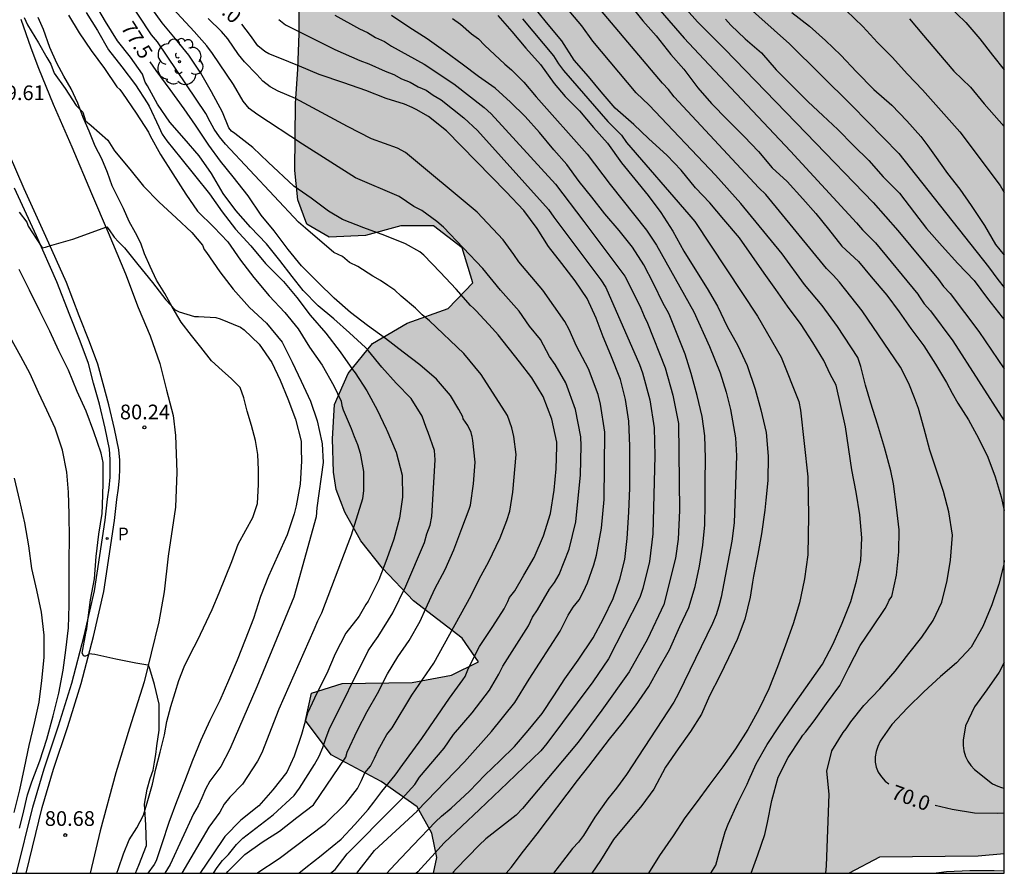
# Model space of a CAD drawing. Units: metres. Extents: x 581694 to 582044, y 4793790 to 4794041.
# Drawn here: x 581994 to 582044, y 4793790 to 4793834 of the extents above; entities that cross this region are included whole.
import ezdxf

# ---------------------------------------------------------------- set-up
doc = ezdxf.new("R2010")
doc.units = ezdxf.units.M
for name, color, linetype in [('010106', 9, 'Continuous'), ('020104', 34, 'Continuous'), ('020204', 9, 'Continuous'), ('020307', 24, 'Continuous'), ('020308', 9, 'Continuous'), ('060108', 9, 'Continuous'), ('060110', 9, 'Continuous'), ('060134', 9, 'Continuous'), ('100106', 63, 'Continuous'), ('100202', 3, 'Continuous'), ('210203', 4, 'Continuous'), ('210303', 4, 'Continuous'), ('990504', 63, 'Continuous')]:
    doc.layers.add(name, color=color, linetype=linetype)
doc.layers.add('020105', color=24, linetype='Continuous', lineweight=30)
doc.styles.add('ARIAL', font='ARIAL.TTF', dxfattribs={"height": 1})
doc.styles.add('ARIALI', font='ARIALI.TTF', dxfattribs={"height": 1})
doc.styles.add('ROMANS', font='romans__.ttf', dxfattribs={"height": 1})

# ---------------------------------------------------------------- blocks, each defined once
blk = doc.blocks.new('COTAPU')
blk.add_circle((0, 0), 0.075)
blk = doc.blocks.new('ARBOL')
blk.add_circle((0, 0), 0.0587)
for centre, radius, start, end in [((-0.28, 0.855), 0.3, 359.2878, 173.6078), ((0.097, 0.97), 0.21, 23.1565, 160.4665), ((0.438, 0.881), 0.24, 301.578, 139.328), ((-0.564, 0.381), 0.532, 92.28, 254.58), ((0.656, 0.288), 0.443, 319.8556, 114.7656), ((-0.091, 0.321), 0.12, 119.14, 310.56), ((0.819, -0.249), 0.383, 235.5275, 62.0275), ((-0.556, -0.339), 0.555, 142.64, 266.54), ((-0.039, -0.384), 0.21, 189.64, 323.88), ((-0.301, -0.676), 0.45, 213.78, 295.32), ((0.299, -0.624), 0.532, 224.67, 0.24)]:
    blk.add_arc(centre, radius, start, end)
blk = doc.blocks.new('PLUVI2')
blk.add_circle((0, 0), 0.055)

msp = doc.modelspace()

# ---------------------------------------------------------------- hatches: boundary and pattern name
at = {"layer": '990504'}
msp.add_hatch(color=256, dxfattribs=at).paths.add_polyline_path([(582044.156, 4793876.751), (582044.154, 4793791.243), (582042.824, 4793791.123), (582037.794, 4793791.073), (582036.245, 4793790.243), (582015.035, 4793790.244), (582015.205, 4793791.044), (582014.965, 4793792.284), (582014.205, 4793793.644), (582012.375, 4793794.924), (582009.825, 4793796.294), (582008.505, 4793798.034), (582008.815, 4793799.434), (582010.385, 4793799.924), (582013.955, 4793799.974), (582015.965, 4793800.354), (582017.335, 4793801.044), (582016.505, 4793802.244), (582014.025, 4793804.154), (582012.446, 4793805.814), (582011.336, 4793807.204), (582010.526, 4793808.674), (582010.076, 4793809.833), (582009.936, 4793810.713), (582009.886, 4793812.423), (582009.996, 4793814.163), (582010.686, 4793815.743), (582011.936, 4793817.283), (582013.706, 4793818.323), (582015.786, 4793819.063), (582017.046, 4793820.373), (582016.506, 4793822.173), (582015.036, 4793823.293), (582013.376, 4793823.293), (582011.576, 4793822.793), (582009.716, 4793822.703), (582008.586, 4793823.373), (582008.126, 4793824.613), (582007.966, 4793826.113), (582008.006, 4793829.523), (582008.126, 4793831.283), (582008.186, 4793833.103), (582008.176, 4793838.923), (582008.336, 4793841.023), (582008.616, 4793842.783), (582009.196, 4793844.533), (582010.076, 4793846.242), (582011.416, 4793847.472), (582012.886, 4793847.812), (582014.536, 4793847.822), (582016.676, 4793847.992), (582018.056, 4793848.502), (582019.076, 4793849.672), (582019.886, 4793852.812), (582020.136, 4793854.412), (582020.766, 4793856.122), (582021.506, 4793857.872), (582021.966, 4793859.442), (582022.096, 4793860.912), (582022.056, 4793862.022), (582021.406, 4793863.162), (582020.067, 4793864.082), (582017.327, 4793865.732), (582016.227, 4793867.312), (582016.567, 4793868.602), (582017.707, 4793869.312), (582019.117, 4793869.672), (582024.657, 4793869.751), (582026.956, 4793869.891), (582029.496, 4793870.181), (582031.806, 4793870.521), (582034.246, 4793871.081), (582036.366, 4793871.931), (582038.426, 4793872.951), (582041.886, 4793874.831), (582043.576, 4793876.211)])

# ---------------------------------------------------------------- linework, layer by layer
at = {"layer": '010106', "flags": 128}
msp.add_lwpolyline([(581694.164, 4793790.251), (582044.154, 4793790.243), (582044.16, 4794040.236), (581694.17, 4794040.244)], close=True, dxfattribs=at)
at = {"layer": '020104', "flags": 128}
for points, elevation in [([(582035.055, 4793790.244), (582035.095, 4793790.624), (582035.225, 4793794.283), (582035.115, 4793795.453), (582035.365, 4793796.493), (582035.945, 4793797.433), (582036.085, 4793797.623), (582036.325, 4793797.973), (582036.995, 4793798.813), (582037.805, 4793799.663), (582038.585, 4793800.563), (582039.285, 4793801.463), (582039.945, 4793802.293), (582040.535, 4793803.153), (582040.965, 4793804.083), (582041.245, 4793805.183), (582041.415, 4793806.233), (582041.525, 4793807.503), (582041.335, 4793808.693), (582041.055, 4793809.733), (582040.715, 4793810.773), (582040.365, 4793811.833), (582040.075, 4793812.933), (582039.775, 4793813.973), (582039.585, 4793814.503), (582039.295, 4793815.233), (582038.865, 4793816.083), (582036.905, 4793818.953), (582035.755, 4793820.413), (582035.435, 4793820.773), (582035.085, 4793821.103), (582031.995, 4793824.893), (582031.645, 4793825.233), (582027.316, 4793829.873), (582027.026, 4793830.253), (582026.716, 4793830.563), (582021.336, 4793836.972)], 70.5), ([(582025.566, 4793837.022), (582028.516, 4793833.692), (582029.906, 4793832.312), (582034.055, 4793828.022), (582037.465, 4793824.472), (582038.725, 4793823.043), (582040.795, 4793820.543), (582041.065, 4793820.193), (582041.405, 4793819.833), (582042.865, 4793817.903), (582044.155, 4793815.983)], 69), ([(582031.245, 4793790.244), (582031.585, 4793791.184), (582031.945, 4793792.224), (582032.085, 4793792.834), (582032.305, 4793793.963), (582032.625, 4793795.143), (582033.135, 4793796.153), (582033.755, 4793797.113), (582033.875, 4793797.293), (582034.015, 4793797.453), (582034.465, 4793798.023), (582035.085, 4793798.903), (582035.775, 4793799.823), (582036.225, 4793800.753), (582036.815, 4793801.873), (582037.425, 4793802.773), (582038.085, 4793803.753), (582038.195, 4793803.973), (582038.285, 4793804.183), (582038.415, 4793804.373), (582038.665, 4793805.463), (582038.785, 4793806.653), (582038.795, 4793807.773), (582038.665, 4793808.933), (582038.515, 4793810.123), (582038.375, 4793810.783), (582038.045, 4793811.983), (582037.695, 4793813.163), (582037.345, 4793814.233), (582037.075, 4793815.163), (582036.845, 4793816.113), (582036.695, 4793816.563), (582035.645, 4793818.153), (582034.875, 4793819.223), (582033.965, 4793820.293), (582032.825, 4793821.853), (582030.725, 4793824.433), (582029.435, 4793825.873), (582026.036, 4793829.453), (582025.386, 4793830.083), (582023.176, 4793832.713), (582022.616, 4793833.503), (582020.376, 4793836.143)], 71), ([(582024.596, 4793836.602), (582027.836, 4793832.862), (582028.836, 4793831.792), (582033.245, 4793827.103), (582036.625, 4793823.443), (582036.925, 4793823.083), (582037.585, 4793822.413), (582039.745, 4793819.793), (582039.795, 4793819.723), (582040.075, 4793819.313), (582040.395, 4793818.943), (582041.535, 4793817.413), (582044.155, 4793813.339)], 69.5), ([(582029.146, 4793836.222), (582033.195, 4793832.582), (582036.385, 4793829.422), (582038.775, 4793826.972), (582039.365, 4793826.252), (582042.125, 4793822.742), (582043.345, 4793821.192), (582043.825, 4793820.542), (582044.155, 4793820.142)], 68), ([(582006.025, 4793790.244), (582006.035, 4793790.254), (582007.175, 4793791.004), (582009.525, 4793792.794), (582010.575, 4793793.814), (582011.165, 4793794.574), (582011.365, 4793794.974), (582011.545, 4793795.364), (582011.825, 4793795.714), (582012.035, 4793796.114), (582012.215, 4793796.524), (582012.665, 4793797.324), (582012.935, 4793797.674), (582013.935, 4793799.334), (582015.055, 4793800.964), (582016.965, 4793804.423), (582017.385, 4793805.283), (582017.845, 4793806.123), (582018.445, 4793807.363), (582018.785, 4793808.253), (582018.935, 4793808.723), (582019.095, 4793809.693), (582019.255, 4793811.623), (582019.135, 4793812.543), (582019.045, 4793812.983), (582018.815, 4793813.603), (582017.476, 4793815.703), (582016.596, 4793816.773), (582014.836, 4793818.443), (582014.466, 4793818.743), (582014.116, 4793819.083), (582013.386, 4793819.703), (582013.076, 4793820.003), (582012.716, 4793820.243), (582012.346, 4793820.503), (582011.946, 4793820.723), (582011.176, 4793821.213), (582010.756, 4793821.423), (582010.396, 4793821.723), (582009.956, 4793821.933), (582008.516, 4793823.173), (582008.156, 4793823.473), (582004.436, 4793827.453), (582004.126, 4793827.833), (582003.846, 4793828.223), (582003.646, 4793828.603), (582003.436, 4793829.023), (582000.956, 4793832.673), (582000.666, 4793833.033), (581999.297, 4793835.113)], 77), ([(582003.815, 4793790.244), (582004.005, 4793790.534), (582004.285, 4793790.894), (582004.585, 4793791.204), (582004.995, 4793791.714), (582005.325, 4793792.044), (582006.865, 4793793.224), (582007.935, 4793794.214), (582008.205, 4793794.584), (582008.965, 4793795.794), (582009.215, 4793796.214), (582009.395, 4793796.664), (582009.545, 4793797.124), (582009.715, 4793797.584), (582011.715, 4793801.604), (582011.965, 4793801.964), (582012.225, 4793802.334), (582012.975, 4793803.544), (582013.635, 4793804.904), (582014.575, 4793807.123), (582014.705, 4793807.563), (582014.875, 4793808.003), (582014.955, 4793808.453), (582015.126, 4793811.353), (582015.086, 4793811.823), (582014.766, 4793812.743), (582014.676, 4793812.993), (582014.456, 4793813.573), (582013.906, 4793814.483), (582013.136, 4793815.253), (582012.406, 4793816.083), (582011.726, 4793816.913), (582011.576, 4793817.083), (582010.756, 4793817.823), (582009.966, 4793818.543), (582009.166, 4793819.213), (582008.396, 4793819.993), (582007.836, 4793820.703), (582007.196, 4793821.523), (582006.516, 4793822.373), (582005.716, 4793823.223), (582004.956, 4793824.063), (582004.306, 4793824.933), (582003.716, 4793825.953), (582003.086, 4793826.863), (582002.316, 4793827.743), (582001.586, 4793828.583), (582000.966, 4793829.503), (582000.446, 4793830.433), (582000.336, 4793830.623), (582000.196, 4793831.023), (581999.586, 4793831.893), (581998.916, 4793832.733), (581998.307, 4793833.713), (581997.747, 4793834.663)], 78), ([(582009.795, 4793790.244), (582010.035, 4793790.444), (582010.645, 4793791.244), (582013.045, 4793793.664), (582013.435, 4793794.044), (582014.085, 4793794.784), (582014.335, 4793795.154), (582015.595, 4793796.624), (582016.065, 4793797.334), (582017.015, 4793798.434), (582017.905, 4793799.584), (582018.375, 4793800.404), (582018.575, 4793800.814), (582019.895, 4793802.873), (582020.095, 4793803.323), (582020.345, 4793803.683), (582020.965, 4793804.753), (582021.215, 4793805.083), (582021.445, 4793805.493), (582021.965, 4793806.793), (582022.295, 4793808.173), (582022.545, 4793810.573), (582022.575, 4793812.063), (582022.555, 4793812.523), (582022.285, 4793813.913), (582021.795, 4793815.283), (582021.245, 4793816.213), (582020.966, 4793816.623), (582020.496, 4793817.483), (582019.936, 4793818.163), (582019.416, 4793818.933), (582018.466, 4793820.003), (582017.566, 4793821.103), (582015.556, 4793823.213), (582015.206, 4793823.503), (582014.446, 4793824.063), (582014.036, 4793824.273), (582013.296, 4793824.783), (582011.066, 4793825.733), (582008.366, 4793827.453), (582006.026, 4793828.993), (582005.646, 4793829.283), (582005.336, 4793829.653), (582004.836, 4793830.493), (582003.766, 4793832.083), (582003.476, 4793832.473), (582002.836, 4793833.213), (582001.526, 4793834.613)], 76), ([(581997.327, 4793834.183), (581997.897, 4793833.253), (581998.466, 4793832.273), (581999.136, 4793831.403), (581999.836, 4793830.483), (582000.436, 4793829.563), (582000.536, 4793829.393), (582001.036, 4793828.333), (582001.196, 4793827.963), (582001.436, 4793827.623), (582002.146, 4793826.733), (582002.846, 4793825.873), (582003.616, 4793824.923), (582004.256, 4793824.003), (582004.946, 4793823.123), (582005.726, 4793822.273), (582006.466, 4793821.373), (582007.256, 4793820.583), (582007.396, 4793820.443), (582008.066, 4793819.623), (582008.756, 4793818.733), (582009.546, 4793817.813), (582010.286, 4793816.853), (582010.906, 4793815.963), (582011.046, 4793815.783), (582011.636, 4793814.863), (582012.166, 4793813.903), (582012.636, 4793812.923), (582012.646, 4793812.893), (582012.666, 4793812.863), (582013.146, 4793811.733), (582013.436, 4793810.563), (582013.466, 4793809.443), (582013.316, 4793808.363), (582013.016, 4793807.294), (582012.666, 4793806.294), (582012.246, 4793805.214), (582011.715, 4793804.124), (582011.595, 4793803.954), (582011.255, 4793803.374), (582010.575, 4793802.494), (582010.025, 4793801.444), (582009.595, 4793800.434), (582009.095, 4793799.444), (582008.615, 4793798.414), (582008.305, 4793797.334), (582007.935, 4793796.224), (582007.555, 4793795.414), (582006.845, 4793794.504), (582006.135, 4793793.694), (582005.215, 4793792.954), (582004.405, 4793792.124), (582003.775, 4793791.194), (582003.155, 4793790.284), (582003.125, 4793790.244)], 78.5), ([(582008.165, 4793790.244), (582008.525, 4793790.534), (582009.315, 4793791.154), (582009.415, 4793791.244), (582010.325, 4793791.994), (582011.035, 4793792.734), (582011.715, 4793793.504), (582012.005, 4793793.874), (582012.405, 4793794.414), (582013.085, 4793795.254), (582013.215, 4793795.434), (582013.335, 4793795.614), (582014.445, 4793797.124), (582015.865, 4793799.174), (582016.545, 4793800.124), (582016.655, 4793800.294), (582016.835, 4793800.714), (582017.395, 4793801.814), (582018.065, 4793802.834), (582018.645, 4793803.733), (582018.835, 4793804.123), (582018.925, 4793804.323), (582019.185, 4793804.653), (582019.645, 4793805.453), (582020.185, 4793806.363), (582020.655, 4793807.463), (582021.015, 4793808.603), (582021.195, 4793809.793), (582021.295, 4793810.893), (582021.335, 4793812.023), (582021.335, 4793812.243), (582021.075, 4793813.423), (582020.645, 4793814.573), (582020.056, 4793815.533), (582019.426, 4793816.353), (582018.346, 4793817.723), (582018.056, 4793818.043), (582017.216, 4793818.943), (582017.086, 4793819.083), (582016.926, 4793819.223), (582016.196, 4793820.063), (582015.376, 4793820.923), (582014.546, 4793821.783), (582014.346, 4793821.963), (582013.616, 4793822.373), (582012.566, 4793822.793), (582011.496, 4793823.183), (582010.396, 4793823.603), (582009.686, 4793824.043), (582008.796, 4793824.703), (582007.926, 4793825.313), (582006.616, 4793826.533), (582005.826, 4793827.293), (582004.906, 4793827.993), (582004.746, 4793828.123), (582004.596, 4793828.293), (582004.276, 4793829.083), (582003.716, 4793830.123), (582003.166, 4793831.083), (582002.556, 4793832.003), (582001.886, 4793832.823), (582001.206, 4793833.653), (582000.596, 4793834.503)], 76.5), ([(582029.195, 4793790.244), (582029.445, 4793790.664), (582029.615, 4793791.294), (582029.925, 4793792.364), (582030.075, 4793792.754), (582030.575, 4793793.834), (582031.045, 4793794.793), (582031.135, 4793794.993), (582031.495, 4793795.833), (582032.055, 4793796.813), (582032.695, 4793797.773), (582033.385, 4793798.783), (582034.885, 4793800.913), (582035.435, 4793801.963), (582035.895, 4793803.003), (582036.335, 4793804.123), (582036.625, 4793805.153), (582036.685, 4793805.453), (582036.835, 4793806.213), (582036.885, 4793807.373), (582036.785, 4793808.543), (582036.595, 4793809.693), (582036.385, 4793810.833), (582036.065, 4793813.023), (582035.575, 4793815.153), (582035.285, 4793815.723), (582034.955, 4793816.423), (582034.385, 4793817.333), (582033.795, 4793818.253), (582033.095, 4793819.193), (582032.505, 4793820.033), (582031.915, 4793820.873), (582031.285, 4793821.773), (582030.645, 4793822.683), (582029.845, 4793823.603), (582029.135, 4793824.453), (582028.405, 4793825.233), (582027.676, 4793826.123), (582026.956, 4793826.873), (582026.016, 4793827.743), (582025.256, 4793828.463), (582024.316, 4793829.293), (582023.596, 4793830.123), (582022.946, 4793830.913), (582022.216, 4793831.743), (582021.596, 4793832.733), (582020.806, 4793833.663), (582020.096, 4793834.543)], 71.5), ([(582036.085, 4793834.282), (582036.935, 4793833.452), (582037.695, 4793832.652), (582038.435, 4793831.892), (582039.215, 4793831.032), (582039.995, 4793830.232), (582041.075, 4793829.002), (582041.625, 4793828.392), (582041.895, 4793828.082), (582043.945, 4793825.352), (582044.155, 4793824.992)], 67), ([(582041.285, 4793834.542), (582042.195, 4793833.672), (582042.905, 4793832.832), (582043.565, 4793832.002), (582044.155, 4793831.242)], 66), ([(581994.157, 4793833.913), (581994.337, 4793833.543), (581994.897, 4793832.623), (581995.317, 4793831.873), (581995.527, 4793831.533), (581995.687, 4793831.073), (581996.256, 4793830.293), (581996.816, 4793829.423), (581997.156, 4793829.083), (581997.296, 4793828.653), (581997.586, 4793828.413), (581998.436, 4793827.653), (581998.766, 4793827.113), (581999.546, 4793826.173), (582000.246, 4793825.313), (582001.056, 4793824.503), (582001.916, 4793823.693), (582002.716, 4793822.953), (582003.256, 4793822.293), (582003.336, 4793822.083), (582003.466, 4793821.923), (582004.136, 4793820.933), (582004.816, 4793820.063), (582005.656, 4793819.123), (582006.516, 4793818.323), (582007.316, 4793817.353), (582007.836, 4793816.333), (582008.296, 4793815.353), (582008.776, 4793814.333), (582009.116, 4793813.333), (582009.346, 4793812.253), (582009.366, 4793812.163), (582009.406, 4793811.203), (582009.086, 4793808.894), (582009.056, 4793808.444), (582007.926, 4793804.334), (582006.026, 4793799.754), (582004.646, 4793796.574), (582004.186, 4793795.694), (582003.636, 4793794.954), (582003.416, 4793794.534), (582003.226, 4793794.104), (582003.036, 4793793.684), (582002.806, 4793793.284), (582001.615, 4793790.694), (582001.335, 4793790.244)], 79.5), ([(581996.417, 4793834.043), (581996.967, 4793833.143), (581997.587, 4793832.243), (581998.256, 4793831.323), (581998.886, 4793830.373), (581999.046, 4793830.253), (581999.176, 4793830.063), (581999.876, 4793829.043), (582000.506, 4793828.063), (582000.586, 4793827.873), (582001.116, 4793826.933), (582001.746, 4793825.933), (582002.406, 4793824.903), (582002.996, 4793824.043), (582003.836, 4793823.223), (582004.546, 4793822.473), (582005.206, 4793821.543), (582005.876, 4793820.653), (582006.656, 4793819.723), (582007.466, 4793818.863), (582008.146, 4793818.033), (582008.716, 4793817.103), (582009.366, 4793816.173), (582009.966, 4793815.123), (582010.326, 4793814.333), (582010.366, 4793814.123), (582010.436, 4793813.903), (582010.836, 4793812.943), (582010.996, 4793812.543), (582011.166, 4793812.123), (582011.296, 4793811.693), (582011.466, 4793810.753), (582011.466, 4793809.783), (582011.416, 4793809.353), (582010.846, 4793807.504), (582010.676, 4793807.064), (582009.336, 4793803.524), (582009.126, 4793803.114), (582008.946, 4793802.664), (582007.146, 4793798.624), (582006.285, 4793796.394), (582006.065, 4793795.974), (582005.295, 4793794.794), (582004.655, 4793794.124), (582004.365, 4793793.774), (582004.135, 4793793.364), (582003.575, 4793792.604), (582002.205, 4793790.244)], 79), ([(582011.125, 4793790.244), (582012.035, 4793791.414), (582014.215, 4793793.414), (582014.215, 4793793.424), (582016.625, 4793795.934), (582017.995, 4793797.474), (582019.195, 4793798.954), (582019.925, 4793800.144), (582021.505, 4793802.603), (582021.715, 4793803.003), (582021.905, 4793803.423), (582022.175, 4793803.823), (582022.465, 4793804.203), (582022.695, 4793804.623), (582022.895, 4793805.073), (582023.225, 4793805.993), (582023.365, 4793806.473), (582023.615, 4793807.863), (582023.745, 4793809.323), (582023.785, 4793812.753), (582023.555, 4793814.193), (582023.435, 4793814.673), (582022.945, 4793815.993), (582022.335, 4793817.143), (582021.956, 4793818.003), (582021.746, 4793818.413), (582020.616, 4793820.003), (582019.396, 4793821.443), (582019.146, 4793821.823), (582018.596, 4793822.573), (582017.276, 4793823.993), (582013.616, 4793827.033), (582013.206, 4793827.243), (582011.886, 4793827.733), (582010.656, 4793828.363), (582007.996, 4793829.783), (582007.126, 4793830.163), (582006.706, 4793830.373), (582006.336, 4793830.673), (582006.026, 4793831.003), (582005.396, 4793831.653), (582005.096, 4793832.023), (582004.546, 4793832.823), (582004.226, 4793833.203), (582003.556, 4793833.873)], 75.5), ([(582007.146, 4793833.813), (582007.496, 4793833.543), (582010.016, 4793832.293), (582011.286, 4793831.733), (582011.746, 4793831.563), (582012.576, 4793831.173), (582013.016, 4793831.003), (582013.416, 4793830.783), (582013.846, 4793830.623), (582014.266, 4793830.373), (582014.666, 4793830.203), (582015.026, 4793829.953), (582015.436, 4793829.713), (582016.586, 4793828.793), (582017.286, 4793828.153), (582020.906, 4793824.123), (582021.186, 4793823.733), (582023.586, 4793820.533), (582023.835, 4793820.143), (582025.555, 4793816.213), (582025.705, 4793815.793), (582026.075, 4793814.403), (582026.305, 4793812.973), (582026.335, 4793811.543), (582026.225, 4793807.573), (582026.065, 4793806.163), (582025.715, 4793804.773), (582025.565, 4793804.313), (582023.975, 4793801.193), (582023.165, 4793800.023), (582020.825, 4793796.864), (582020.515, 4793796.494), (582018.815, 4793794.864), (582017.395, 4793793.504), (582015.585, 4793791.794), (582014.965, 4793791.104), (582014.945, 4793791.084), (582014.245, 4793790.324), (582014.165, 4793790.244)], 74.5), ([(582010.016, 4793834.043), (582011.266, 4793833.333), (582011.676, 4793833.153), (582012.086, 4793832.893), (582012.536, 4793832.693), (582012.906, 4793832.453), (582014.566, 4793831.543), (582016.086, 4793830.533), (582017.626, 4793829.333), (582017.976, 4793829.003), (582021.266, 4793825.413), (582022.716, 4793823.503), (582024.805, 4793820.723), (582025.025, 4793820.293), (582025.615, 4793819.083), (582025.785, 4793818.673), (582025.965, 4793818.323), (582026.865, 4793816.033), (582027.245, 4793814.653), (582027.535, 4793813.193), (582027.585, 4793808.753), (582027.515, 4793807.293), (582027.385, 4793806.323), (582026.785, 4793803.963), (582025.955, 4793802.193), (582025.025, 4793800.523), (582023.635, 4793798.564), (582022.415, 4793796.944), (582019.585, 4793793.544), (582019.265, 4793793.214), (582017.715, 4793792.004), (582017.365, 4793791.674), (582016.195, 4793790.464), (582016.055, 4793790.314), (582016.015, 4793790.244)], 74), ([(582018.755, 4793790.244), (582019.005, 4793790.544), (582019.635, 4793791.374), (582020.335, 4793792.254), (582022.395, 4793794.974), (582022.965, 4793795.704), (582024.025, 4793797.084), (582024.665, 4793797.894), (582025.345, 4793798.783), (582026.035, 4793799.773), (582026.555, 4793800.723), (582027.075, 4793801.653), (582027.615, 4793802.833), (582028.075, 4793803.813), (582028.395, 4793804.873), (582028.615, 4793805.923), (582028.785, 4793806.993), (582028.875, 4793808.023), (582028.895, 4793809.083), (582028.905, 4793810.223), (582028.915, 4793811.423), (582028.885, 4793812.573), (582028.745, 4793813.563), (582028.495, 4793814.623), (582028.185, 4793815.753), (582027.885, 4793816.743), (582027.475, 4793817.753), (582027.065, 4793818.783), (582026.965, 4793818.963), (582026.755, 4793819.323), (582026.265, 4793820.353), (582025.775, 4793821.293), (582025.196, 4793822.193), (582024.506, 4793823.043), (582023.786, 4793823.903), (582023.116, 4793824.743), (582022.476, 4793825.543), (582021.836, 4793826.413), (582021.176, 4793827.173), (582020.456, 4793828.043), (582019.716, 4793828.873), (582018.966, 4793829.603), (582018.186, 4793830.313), (582017.336, 4793830.913), (582016.506, 4793831.533), (582015.666, 4793832.153), (582014.716, 4793832.823), (582013.786, 4793833.433), (582012.906, 4793834.023)], 73.5), ([(582016.016, 4793833.863), (582016.416, 4793833.573), (582016.976, 4793833.083), (582017.336, 4793832.833), (582017.646, 4793832.503), (582018.686, 4793831.543), (582019.026, 4793831.253), (582019.336, 4793830.923), (582019.656, 4793830.613), (582020.276, 4793829.873), (582022.876, 4793826.943), (582024.056, 4793825.393), (582025.915, 4793823.073), (582026.415, 4793822.293), (582028.315, 4793818.893), (582029.115, 4793817.123), (582029.665, 4793815.783), (582029.965, 4793814.793), (582030.195, 4793813.913), (582030.455, 4793812.463), (582030.495, 4793811.543), (582030.375, 4793808.123), (582030.255, 4793807.193), (582029.715, 4793804.333), (582029.595, 4793803.873), (582029.465, 4793803.433), (582029.275, 4793802.993), (582027.535, 4793799.413), (582027.295, 4793798.983), (582024.885, 4793795.294), (582024.385, 4793794.584), (582023.935, 4793794.044), (582023.265, 4793793.104), (582022.695, 4793792.174), (582022.435, 4793791.834), (582022.125, 4793791.504), (582021.445, 4793790.624), (582021.165, 4793790.244)], 73), ([(582019.586, 4793833.853), (582021.156, 4793831.963), (582021.416, 4793831.563), (582021.666, 4793831.213), (582023.936, 4793828.613), (582024.636, 4793827.913), (582024.886, 4793827.543), (582028.075, 4793823.863), (582028.365, 4793823.503), (582031.565, 4793818.673), (582032.775, 4793816.583), (582033.675, 4793814.323), (582033.765, 4793813.873), (582034.145, 4793810.483), (582034.165, 4793808.493), (582034.135, 4793806.503), (582033.965, 4793805.273), (582033.955, 4793805.183), (582033.715, 4793804.043), (582033.395, 4793802.973), (582032.995, 4793801.893), (582032.585, 4793800.773), (582032.155, 4793799.663), (582031.655, 4793798.643), (582031.085, 4793797.583), (582030.455, 4793796.603), (582029.795, 4793795.673), (582029.085, 4793794.724), (582028.495, 4793793.904), (582027.865, 4793793.074), (582027.265, 4793792.154), (582026.575, 4793791.154), (582026.005, 4793790.244)], 72), ([(582029.936, 4793833.832), (582030.206, 4793833.522), (582030.946, 4793832.832), (582031.766, 4793832.122), (582032.525, 4793831.252), (582033.375, 4793830.392), (582034.155, 4793829.622), (582034.905, 4793828.912), (582035.675, 4793828.202), (582036.465, 4793827.392), (582037.255, 4793826.622), (582037.975, 4793825.792), (582038.815, 4793824.952), (582039.575, 4793823.952), (582040.195, 4793823.152), (582040.995, 4793822.242), (582041.795, 4793821.372), (582042.625, 4793820.502), (582043.295, 4793819.573), (582044.055, 4793818.623), (582044.155, 4793818.503)], 68.5), ([(582039.325, 4793833.852), (582040.035, 4793833.002), (582040.795, 4793832.102), (582041.585, 4793831.182), (582042.435, 4793830.362), (582043.135, 4793829.522), (582044.155, 4793828.355)], 66.5), ([(581999.826, 4793790.244), (581999.836, 4793790.254), (582000.006, 4793790.654), (582000.396, 4793791.664), (582000.366, 4793792.724), (582000.296, 4793793.774), (582000.436, 4793794.534), (582000.596, 4793795.084), (582000.746, 4793795.504), (582000.806, 4793795.924), (582000.886, 4793796.314), (582000.926, 4793796.754), (582001.056, 4793797.544), (582001.046, 4793798.664), (582001.046, 4793798.874), (582000.806, 4793799.874), (582000.566, 4793800.674), (582000.506, 4793800.874), (582000.466, 4793800.874), (581999.866, 4793800.964), (581998.836, 4793801.174), (581997.766, 4793801.414), (581997.466, 4793801.444), (581997.376, 4793801.354), (581997.296, 4793801.324), (581997.206, 4793801.324), (581997.126, 4793801.474), (581997.306, 4793802.504), (581997.366, 4793802.714), (581997.406, 4793803.144), (581997.546, 4793804.204), (581997.746, 4793805.274), (581997.836, 4793806.404), (581997.976, 4793807.544), (581998.136, 4793808.614), (581998.166, 4793809.024), (581998.196, 4793810.144), (581998.186, 4793811.204), (581998.146, 4793811.444), (581998.086, 4793811.684), (581997.716, 4793812.774), (581997.326, 4793813.824), (581996.866, 4793814.834), (581996.416, 4793815.914), (581995.936, 4793816.904), (581995.476, 4793817.914), (581994.956, 4793818.934), (581994.436, 4793820.004), (581993.906, 4793821.064)], 80.5), ([(581993.926, 4793792.544), (581994.096, 4793793.214), (581994.336, 4793794.254), (581994.546, 4793794.904), (581994.956, 4793795.984), (581995.326, 4793797.084), (581995.646, 4793798.274), (581995.936, 4793799.444), (581996.156, 4793800.604), (581996.296, 4793801.624), (581996.416, 4793802.774), (581996.466, 4793803.924), (581996.466, 4793805.114), (581996.466, 4793806.254), (581996.476, 4793807.314), (581996.456, 4793808.564), (581996.416, 4793809.694), (581996.336, 4793810.714), (581996.116, 4793811.834), (581995.746, 4793812.964), (581995.326, 4793813.874), (581994.886, 4793814.784), (581994.466, 4793815.734), (581993.996, 4793816.624), (581993.446, 4793817.604)], 81), ([(581993.656, 4793793.354), (581993.936, 4793794.504), (581994.176, 4793795.624), (581994.416, 4793796.774), (581994.686, 4793797.904), (581994.926, 4793798.974), (581995.066, 4793800.084), (581995.186, 4793801.254), (581995.186, 4793802.394), (581995.046, 4793803.564), (581994.806, 4793804.694), (581994.556, 4793805.794), (581994.406, 4793806.964), (581994.196, 4793808.124), (581993.936, 4793809.254), (581993.666, 4793810.404)], 81.5), ([(582044.155, 4793801.008), (582043.905, 4793800.503), (582043.275, 4793799.613), (582042.645, 4793798.743), (582042.174, 4793797.773), (582042.054, 4793797.043), (582042.064, 4793796.773), (582042.094, 4793796.493), (582042.174, 4793796.213), (582042.294, 4793795.973), (582042.454, 4793795.753), (582042.644, 4793795.543), (582043.554, 4793794.813), (582043.834, 4793794.693), (582044.024, 4793794.623), (582044.154, 4793794.596)], 69.5), ([(582044.154, 4793790.346), (582043.644, 4793790.363), (582042.404, 4793790.373), (582041.204, 4793790.323), (582040.684, 4793790.243)], 70.5)]:
    msp.add_lwpolyline(points, dxfattribs=dict(at, elevation=elevation))
at = {"layer": '020105', "flags": 128}
for points, elevation in [([(582025.046, 4793834.602), (582025.726, 4793833.752), (582026.396, 4793832.992), (582027.156, 4793832.032), (582027.816, 4793831.283), (582028.526, 4793830.323), (582029.216, 4793829.533), (582030.046, 4793828.703), (582030.895, 4793827.853), (582031.625, 4793827.083), (582032.325, 4793826.243), (582033.075, 4793825.543), (582033.875, 4793824.673), (582034.545, 4793823.913), (582035.195, 4793823.123), (582035.865, 4793822.253), (582036.715, 4793821.473), (582037.375, 4793820.693), (582038.165, 4793819.753), (582038.795, 4793818.893), (582039.385, 4793818.043), (582040.055, 4793817.163), (582040.655, 4793816.233), (582041.215, 4793815.293), (582041.505, 4793814.753), (582041.785, 4793814.243), (582042.335, 4793813.393), (582042.835, 4793812.443), (582043.315, 4793811.483), (582043.685, 4793810.473), (582044.005, 4793809.453), (582044.155, 4793808.753)], 70), ([(582033.326, 4793834.182), (582034.215, 4793833.482), (582035.045, 4793832.742), (582035.815, 4793831.992), (582036.625, 4793831.152), (582037.505, 4793830.242), (582038.415, 4793829.452), (582039.185, 4793828.652), (582039.895, 4793827.852), (582040.255, 4793827.362), (582040.595, 4793826.892), (582041.265, 4793825.952), (582041.895, 4793825.152), (582042.465, 4793824.322), (582043.145, 4793823.312), (582043.715, 4793822.332), (582044.155, 4793821.793)], 67.5), ([(582018.316, 4793834.023), (582019.036, 4793833.213), (582019.756, 4793832.363), (582020.496, 4793831.523), (582021.206, 4793830.543), (582021.766, 4793829.893), (582022.496, 4793829.163), (582023.206, 4793828.313), (582023.916, 4793827.503), (582024.626, 4793826.503), (582025.316, 4793825.663), (582025.996, 4793824.833), (582026.635, 4793823.973), (582027.255, 4793823.023), (582027.805, 4793822.003), (582028.465, 4793820.963), (582028.995, 4793820.083), (582029.525, 4793819.183), (582030.025, 4793818.153), (582030.565, 4793817.173), (582031.045, 4793816.163), (582031.455, 4793814.953), (582031.745, 4793813.903), (582032.015, 4793812.743), (582032.115, 4793811.533), (582032.095, 4793810.293), (582031.995, 4793809.293), (582031.945, 4793808.783), (582031.775, 4793807.573), (582031.585, 4793806.533), (582031.365, 4793805.403), (582031.315, 4793805.103), (582031.195, 4793804.333), (582030.925, 4793803.213), (582030.525, 4793802.183), (582030.085, 4793801.243), (582029.645, 4793800.323), (582029.125, 4793799.293), (582028.715, 4793798.363), (582028.145, 4793797.483), (582027.525, 4793796.603), (582026.875, 4793795.664), (582026.275, 4793794.544), (582025.665, 4793793.704), (582025.595, 4793793.624), (582024.965, 4793792.874), (582024.225, 4793791.964), (582023.555, 4793790.904), (582023.115, 4793790.244)], 72.5), ([(582012.655, 4793790.244), (582013.085, 4793790.704), (582014.005, 4793791.684), (582015.145, 4793792.874), (582015.455, 4793793.154), (582015.945, 4793793.564), (582016.875, 4793794.434), (582017.655, 4793795.244), (582018.445, 4793795.994), (582019.175, 4793796.714), (582019.875, 4793797.524), (582020.585, 4793798.404), (582021.175, 4793799.294), (582021.745, 4793800.164), (582022.415, 4793801.113), (582023.195, 4793802.253), (582023.715, 4793803.243), (582024.205, 4793804.273), (582024.545, 4793805.253), (582024.805, 4793806.253), (582024.915, 4793807.333), (582025.005, 4793808.673), (582025.065, 4793809.923), (582025.065, 4793810.933), (582025.065, 4793812.043), (582025.005, 4793813.313), (582024.835, 4793814.423), (582024.585, 4793815.443), (582024.085, 4793816.693), (582023.705, 4793817.623), (582023.335, 4793818.583), (582022.886, 4793819.583), (582022.266, 4793820.473), (582021.586, 4793821.363), (582020.916, 4793822.233), (582020.336, 4793823.153), (582019.646, 4793824.063), (582018.746, 4793825.023), (582015.706, 4793828.143), (582014.796, 4793828.873), (582014.166, 4793829.233), (582013.956, 4793829.333), (582013.566, 4793829.503), (582012.626, 4793829.793), (582011.586, 4793830.193), (582010.466, 4793830.583), (582009.216, 4793831.003), (582008.206, 4793831.443), (582007.116, 4793831.873), (582006.646, 4793832.063), (582006.446, 4793832.183), (582006.086, 4793832.473), (582005.716, 4793833.003), (582005.266, 4793833.583)], 75), ([(582004.475, 4793790.244), (582004.545, 4793790.334), (582005.415, 4793791.204), (582006.295, 4793791.834), (582007.185, 4793792.394), (582008.065, 4793793.084), (582008.915, 4793793.744), (582010.565, 4793796.174), (582010.645, 4793796.424), (582011.165, 4793797.544), (582011.655, 4793798.494), (582012.185, 4793799.424), (582012.695, 4793800.424), (582013.225, 4793801.284), (582013.795, 4793802.124), (582014.365, 4793803.104), (582014.645, 4793803.754), (582015.115, 4793804.754), (582015.635, 4793805.743), (582016.085, 4793806.753), (582016.495, 4793807.833), (582016.865, 4793808.833), (582016.935, 4793809.033), (582017.085, 4793810.123), (582017.165, 4793811.233), (582017.046, 4793812.333), (582017.016, 4793812.533), (582017.006, 4793812.583), (582016.966, 4793812.733), (582016.786, 4793813.103), (582016.556, 4793813.443), (582016.536, 4793813.543), (582016.336, 4793813.913), (582015.906, 4793814.623), (582015.196, 4793815.463), (582014.346, 4793816.193), (582013.496, 4793816.833), (582012.586, 4793817.543), (582011.676, 4793818.193), (582010.816, 4793818.873), (582009.976, 4793819.603), (582009.156, 4793820.403), (582008.316, 4793821.243), (582007.626, 4793822.073), (582006.916, 4793823.033), (582006.246, 4793823.833), (582005.586, 4793824.823), (582004.816, 4793825.783), (582004.176, 4793826.583), (582003.576, 4793827.403), (582002.896, 4793828.433), (582002.326, 4793829.253), (582001.616, 4793830.243), (582000.896, 4793831.213), (582000.596, 4793831.663)], 77.5), ([(581993.906, 4793823.993), (581994.296, 4793823.473), (581994.366, 4793823.273), (581995.026, 4793822.253), (581995.076, 4793822.173), (581995.246, 4793822.193), (581995.566, 4793822.293), (581996.646, 4793822.613), (581998.376, 4793823.233), (581998.496, 4793823.083), (581998.756, 4793822.703), (581998.966, 4793822.463), (581999.286, 4793822.163), (581999.956, 4793821.313), (582000.706, 4793820.393), (582001.396, 4793819.503), (582001.866, 4793819.003), (582002.066, 4793818.903), (582002.846, 4793818.653), (582003.056, 4793818.653), (582003.936, 4793818.603), (582004.156, 4793818.543), (582005.206, 4793818.123), (582005.386, 4793817.983), (582006.156, 4793817.253), (582006.796, 4793816.313), (582007.226, 4793815.403), (582007.616, 4793814.463), (582007.996, 4793813.413), (582008.286, 4793812.293), (582008.296, 4793811.913), (582008.306, 4793811.273), (582008.246, 4793810.104), (582008.036, 4793808.994), (582007.936, 4793808.584), (582007.576, 4793807.524), (582007.086, 4793806.424), (582006.626, 4793805.404), (582006.226, 4793804.364), (582005.866, 4793803.254), (582005.436, 4793802.164), (582005.026, 4793801.124), (582004.586, 4793800.084), (582004.146, 4793799.064), (582003.636, 4793798.044), (582003.166, 4793797.034), (582002.756, 4793796.004), (582002.346, 4793794.934), (582001.936, 4793793.894), (582001.546, 4793792.834), (582001.186, 4793791.754), (582000.896, 4793790.874), (582000.786, 4793790.694), (582000.476, 4793790.244)], 80), ([(582044.155, 4793806.203), (582044.135, 4793806.003), (582043.885, 4793804.993), (582043.525, 4793803.943), (582043.065, 4793802.833), (582042.465, 4793801.783), (582041.715, 4793800.993), (582040.905, 4793800.293), (582040.055, 4793799.503), (582039.215, 4793798.693), (582038.415, 4793797.833), (582037.825, 4793796.983), (582037.705, 4793796.723), (582037.615, 4793796.453), (582037.565, 4793796.183), (582037.565, 4793795.913), (582037.625, 4793795.653), (582037.725, 4793795.403), (582037.895, 4793795.163), (582038.085, 4793794.953), (582038.275, 4793794.813)], 70), ([(582040.634, 4793793.713), (582041.494, 4793793.523), (582042.634, 4793793.333), (582043.794, 4793793.313), (582044.154, 4793793.323)], 70)]:
    msp.add_lwpolyline(points, dxfattribs=dict(at, elevation=elevation))
at = {"layer": '060108'}
msp.add_polyline3d([(581993.776, 4793790.244, 80.788), (581994.596, 4793793.624, 80.728), (581995.186, 4793795.584, 80.678), (581995.906, 4793797.774, 80.618), (581996.586, 4793799.954, 80.538), (581997.216, 4793802.364, 80.518), (581997.756, 4793804.664, 80.428), (581998.296, 4793808.274, 80.308), (581998.406, 4793809.334, 80.298), (581998.506, 4793809.924, 80.288), (581998.556, 4793810.464, 80.288), (581998.556, 4793810.914, 80.288), (581998.556, 4793811.364, 80.288), (581998.516, 4793811.894, 80.288), (581998.296, 4793812.954, 80.268), (581998.006, 4793814.184, 80.248), (581997.706, 4793815.254, 80.248), (581997.446, 4793816.254, 80.218), (581997.016, 4793817.394, 80.178), (581996.496, 4793818.724, 80.158), (581995.836, 4793820.423, 80.118), (581994.796, 4793822.773, 80.018), (581993.676, 4793825.203, 79.878)], dxfattribs=at)
at = {"layer": '060110'}
msp.add_polyline3d([(581998.886, 4793790.244, 80.618), (581998.966, 4793790.484, 80.618), (581999.226, 4793791.244, 80.588), (581999.526, 4793791.944, 80.588), (581999.906, 4793792.564, 80.588), (582000.256, 4793793.204, 80.558), (582000.476, 4793793.954, 80.438), (582000.716, 4793794.794, 80.408), (582000.886, 4793795.574, 80.398), (582001.096, 4793796.424, 80.368), (582001.316, 4793797.314, 80.228), (582001.446, 4793797.994, 80.258), (582001.646, 4793798.754, 80.288), (582001.866, 4793799.464, 80.308), (582002.056, 4793800.084, 80.338), (582002.326, 4793800.774, 80.368), (582002.656, 4793801.474, 80.388), (582003.006, 4793802.124, 80.398), (582003.316, 4793802.774, 80.378), (582003.746, 4793803.714, 80.358), (582004.116, 4793804.564, 80.328), (582004.426, 4793805.354, 80.278), (582004.756, 4793806.164, 80.288), (582005.086, 4793807.044, 80.278), (582005.466, 4793807.754, 80.268), (582005.826, 4793808.404, 80.258), (582006.066, 4793809.124, 80.278), (582006.116, 4793810.084, 80.288), (582006.116, 4793810.834, 80.298), (582006.076, 4793811.614, 80.288), (582005.956, 4793812.334, 80.258), (582005.756, 4793813.103, 80.218), (582005.536, 4793813.833, 80.108), (582005.376, 4793814.503, 80.128), (582005.176, 4793815.043, 80.128), (582004.746, 4793815.483, 80.088), (582004.256, 4793815.913, 80.078), (582003.716, 4793816.403, 80.058), (582003.176, 4793817.103, 79.978), (582002.696, 4793817.683, 79.948), (582002.166, 4793818.363, 79.978), (582001.716, 4793819.153, 79.998), (582001.336, 4793819.833, 79.928), (582000.916, 4793820.523, 79.838), (582000.596, 4793821.213, 79.788), (582000.306, 4793821.863, 79.808), (582000.116, 4793822.403, 79.828), (581999.836, 4793822.933, 79.828), (581999.516, 4793823.503, 79.798), (581999.226, 4793824.173, 79.778), (581998.916, 4793824.783, 79.748), (581998.656, 4793825.323, 79.728), (581998.406, 4793826.003, 79.698), (581998.126, 4793826.713, 79.678), (581997.786, 4793827.353, 79.588), (581997.476, 4793828.123, 79.578), (581997.176, 4793828.813, 79.558), (581996.906, 4793829.543, 79.498), (581996.556, 4793830.283, 79.368), (581996.187, 4793830.933, 79.388), (581995.837, 4793831.583, 79.378), (581995.467, 4793832.393, 79.278), (581995.147, 4793833.313, 79.218), (581994.877, 4793833.913, 79.218)], dxfattribs=at)
at = {"layer": '060134'}
for points in [[(581993.997, 4793833.833, 79.438), (581994.497, 4793832.373, 79.548), (581994.887, 4793831.333, 79.588), (581995.636, 4793829.503, 79.638), (581996.586, 4793827.313, 79.728), (581997.596, 4793824.933, 79.878), (581998.446, 4793822.943, 79.948), (581999.326, 4793820.833, 80.088), (581999.976, 4793819.113, 80.168), (582000.586, 4793817.673, 80.198), (582001.086, 4793816.254, 80.268), (582001.426, 4793814.894, 80.288), (582001.766, 4793813.614, 80.308), (582001.886, 4793812.584, 80.328), (582001.946, 4793810.724, 80.338), (582001.886, 4793808.934, 80.378), (582001.506, 4793806.424, 80.378), (582001.296, 4793804.604, 80.448), (582001.026, 4793803.084, 80.448), (582000.646, 4793801.474, 80.448), (582000.276, 4793800.024, 80.478), (581999.536, 4793797.654, 80.558), (581998.836, 4793795.374, 80.628), (581998.046, 4793792.414, 80.718), (581997.526, 4793790.244, 80.768)], [(581994.266, 4793790.244, 80.778), (581995.086, 4793793.604, 80.728), (581995.666, 4793795.564, 80.678), (581996.386, 4793797.744, 80.618), (581997.076, 4793799.924, 80.538), (581997.706, 4793802.334, 80.518), (581998.226, 4793804.624, 80.428), (581998.776, 4793808.254, 80.308), (581998.886, 4793809.314, 80.298), (581998.976, 4793809.894, 80.288), (581999.026, 4793810.434, 80.288), (581999.036, 4793810.874, 80.288), (581999.036, 4793811.334, 80.278), (581998.996, 4793811.864, 80.288), (581998.776, 4793812.924, 80.268), (581998.476, 4793814.154, 80.248), (581998.186, 4793815.224, 80.248), (581997.926, 4793816.224, 80.218), (581997.496, 4793817.364, 80.178), (581996.966, 4793818.694, 80.158), (581996.316, 4793820.393, 80.118), (581995.276, 4793822.743, 80.018), (581994.156, 4793825.173, 79.868), (581993.037, 4793827.783, 79.768)]]:
    msp.add_polyline3d(points, dxfattribs=at)
at = {"layer": '100106', "elevation": 70.61, "flags": 128}
for points in [[(582015.035, 4793790.244), (582015.205, 4793791.044), (582014.965, 4793792.284), (582014.205, 4793793.644), (582012.375, 4793794.924), (582009.825, 4793796.294), (582008.505, 4793798.034), (582008.815, 4793799.434), (582010.385, 4793799.924), (582013.955, 4793799.974), (582015.965, 4793800.354), (582017.335, 4793801.044), (582016.505, 4793802.244), (582014.025, 4793804.154), (582012.446, 4793805.814), (582011.336, 4793807.204), (582010.526, 4793808.674), (582010.076, 4793809.833), (582009.936, 4793810.713), (582009.886, 4793812.423), (582009.996, 4793814.163), (582010.686, 4793815.743), (582011.936, 4793817.283), (582013.706, 4793818.323), (582015.786, 4793819.063), (582017.046, 4793820.373), (582016.506, 4793822.173), (582015.036, 4793823.293), (582013.376, 4793823.293), (582011.576, 4793822.793), (582009.716, 4793822.703), (582008.586, 4793823.373), (582008.126, 4793824.613), (582007.966, 4793826.113), (582008.006, 4793829.523), (582008.126, 4793831.283), (582008.186, 4793833.103), (582008.176, 4793838.923)], [(582044.154, 4793791.243), (582042.824, 4793791.123), (582037.794, 4793791.073), (582036.245, 4793790.243)]]:
    msp.add_lwpolyline(points, dxfattribs=at)

# ---------------------------------------------------------------- block references
at = {"layer": '020204', "rotation": 359.9987685839998}
for p in [(582000.296, 4793813.004, 80.23), (581996.256, 4793792.194, 80.68)]:
    msp.add_blockref('COTAPU', p, dxfattribs=at)
at = {"layer": '100202', "rotation": 359.9987685839998}
msp.add_blockref('ARBOL', (582002.086, 4793831.663, 77.31), dxfattribs=at)
at = {"layer": '210203', "rotation": 359.9987685839998}
msp.add_blockref('PLUVI2', (581998.396, 4793807.334, 80.23), dxfattribs=at)

# ---------------------------------------------------------------- texts
at = {"layer": '020307', "style": 'ARIALI'}
for s, rotation, p in [('75.0', 318.4788, (582003.336, 4793834.873, 74.998)), ('77.5', 302.4988, (581999.066, 4793833.403, 77.498)), ('70.0', 340.0688, (582038.335, 4793794.083, 69.998))]:
    msp.add_text(s, height=0.75, rotation=rotation, dxfattribs=at).set_placement(p)
at = {"layer": '020308', "style": 'ARIAL'}
for s, p in [('79.61', (581992.657, 4793829.703, 79.608)), ('80.24', (581999.046, 4793813.414, 80.228)), ('80.68', (581995.216, 4793792.664, 80.678))]:
    msp.add_text(s, height=0.75, rotation=359.9988, dxfattribs=at).set_placement(p)
at = {"layer": '210303', "style": 'ROMANS'}
msp.add_text('P', height=0.65, rotation=359.9988, dxfattribs=at).set_placement((581998.936, 4793807.234, 80.228))

doc.saveas('drawing.dxf')
